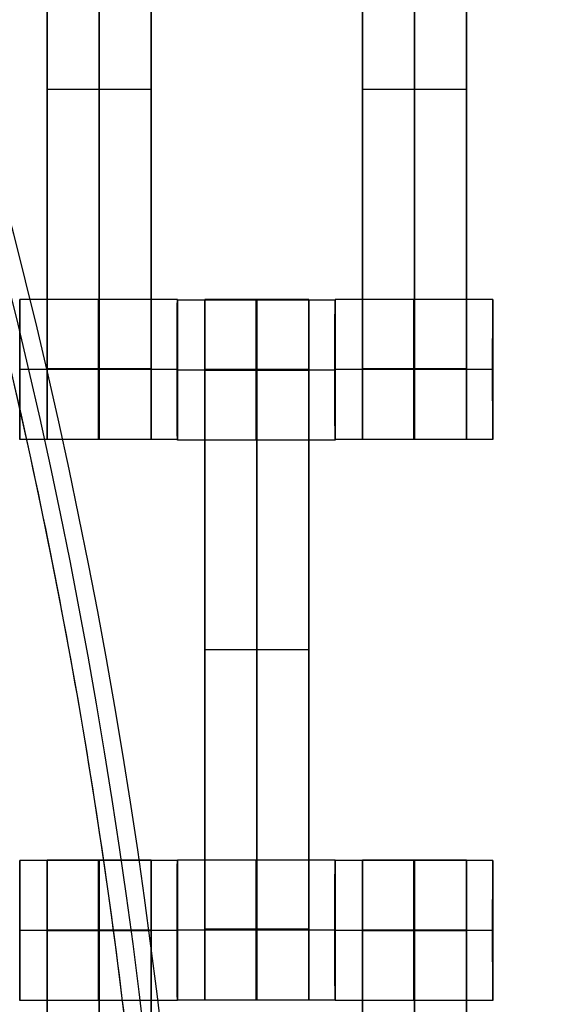
# Model space of a CAD drawing. Units: centimetres. Extents: x -1508 to -938, y -289 to 281.
# Drawn here: x -1140 to -1132, y 6 to 20 of the extents above; entities that cross this region are included whole.
import ezdxf

# ---------------------------------------------------------------- set-up
doc = ezdxf.new("R2010")
doc.units = ezdxf.units.CM
for name, color, linetype, true_color in [('Domyślny', 7, 'Continuous', 0x000000), ('Gumy', 7, 'Continuous', 0xbf0000), ('Mata', 7, 'Continuous', 0x000000), ('WYMIARY', 7, 'Continuous', 0x000000), ('WYMIARY STREFY', 6, 'Continuous', 0xff00ff)]:
    doc.layers.add(name, color=color, linetype=linetype, true_color=true_color)
doc.styles.add('Arial Normalny', font='arial.ttf')
doc.dimstyles.new('TRAMPOL', dxfattribs={"dimscale": 1.1, "dimtxt": 7, "dimasz": 10, "dimexe": 5, "dimexo": 5, "dimgap": 1.1, "dimtad": 1, "dimtoh": 1, "dimdec": 0, "dimzin": 1, "dimdsep": 46, "dimtxsty": 'Arial Normalny', "dimcen": 5, "dimazin": 1, "dimtfac": 1, "dimtdec": 4, "dimtix": 1, "dimtofl": 0, "dimtmove": 1, "dimatfit": 3, "dimfxl": 10, "dimtolj": 1, "dimtzin": 1, "dimarcsym": 0})

# ---------------------------------------------------------------- blocks, each defined once
blk = doc.blocks.new('*D2')
at = {"layer": 'Defpoints', "color": 0, "transparency": 16777216}
for p in [(-1150.844, 78.108), (-1294.652, -87.059)]:
    blk.add_point(p, dxfattribs=at)
at = {"layer": 'WYMIARY', "color": 0, "lineweight": -2, "transparency": 16777216}
for p, q in [((-1125.392, 107.34), (-1143.62, 86.404)), ((-1098.841, 107.34), (-1125.392, 107.34))]:
    blk.add_line(p, q, dxfattribs=at)
at = {"layer": 'WYMIARY', "color": 0, "transparency": 16777216}
for p, q in [((-1222.748, -9.976), (-1222.748, 1.024)), ((-1228.248, -4.476), (-1217.248, -4.476))]:
    blk.add_line(p, q, dxfattribs=at)
blk.add_solid([(-1145.003, 87.608), (-1142.238, 85.2), (-1150.844, 78.108)], dxfattribs=at)
at = {"layer": 'WYMIARY', "color": 0, "transparency": 16777216, "insert": (-1111.511, 112.693), "char_height": 7.7, "attachment_point": 5, "style": 'Arial Normalny'}
blk.add_mtext('\\A1;Ø200', dxfattribs=at)
blk = doc.blocks.new('*D4')
at = {"layer": 'Defpoints', "color": 0, "transparency": 16777216}
for p in [(-994.203, 165.795), (-1451.293, -174.746)]:
    blk.add_point(p, dxfattribs=at)
at = {"layer": 'WYMIARY STREFY', "color": 0, "lineweight": -2, "transparency": 16777216}
for p, q in [((-976.561, 178.939), (-985.382, 172.367)), ((-950.01, 178.939), (-976.561, 178.939))]:
    blk.add_line(p, q, dxfattribs=at)
at = {"layer": 'WYMIARY STREFY', "color": 0, "transparency": 16777216}
for p, q in [((-1222.748, -9.976), (-1222.748, 1.024)), ((-1228.248, -4.476), (-1217.248, -4.476))]:
    blk.add_line(p, q, dxfattribs=at)
blk.add_solid([(-986.477, 173.837), (-984.286, 170.897), (-994.203, 165.795)], dxfattribs=at)
at = {"layer": 'WYMIARY STREFY', "color": 0, "transparency": 16777216, "insert": (-962.68, 184.293), "char_height": 7.7, "attachment_point": 5, "style": 'Arial Normalny'}
blk.add_mtext('\\A1;Ø550', dxfattribs=at)

msp = doc.modelspace()

# ---------------------------------------------------------------- linework, layer by layer
at = {"layer": 'Domyślny'}
for points in [[(-1153.733, -90.192, -12), (-1239.45, -159.131, -12), (-1308.389, -73.413, -12), (-1377.328, 12.304, -12), (-1291.61, 81.243, -12), (-1205.893, 150.181, -12), (-1136.954, 64.464, -12), (-1068.016, -21.253, -12), (-1153.733, -90.192, -12)], [(-1153.733, -90.192, -47), (-1239.45, -159.131, -47), (-1308.389, -73.413, -47), (-1377.328, 12.304, -47), (-1291.61, 81.243, -47), (-1205.893, 150.181, -47), (-1136.954, 64.464, -47), (-1068.016, -21.253, -47), (-1153.733, -90.192, -47)], [(-1153.733, -90.192, -29.5), (-1239.45, -159.131, -29.5), (-1308.389, -73.413, -29.5), (-1377.328, 12.304, -29.5), (-1291.61, 81.243, -29.5), (-1205.893, 150.181, -29.5), (-1136.954, 64.464, -29.5), (-1068.016, -21.253, -29.5), (-1153.733, -90.192, -29.5)]]:
    msp.add_rational_spline(points, [1, 0.707106781187, 1, 0.707106781187, 1, 0.707106781187, 1, 0.707106781187, 1], degree=2, knots=[-722.024118, -722.024118, -722.024118, -541.518089, -541.518089, -361.012059, -361.012059, -180.50603, -180.50603, 0, 0, 0], dxfattribs=at)
at = {"layer": 'Gumy', "extrusion": (-5.85153e-16, 5.9995e-31, -1)}
msp.add_arc((1222.748, -4.476, 7.5), 85, 150.00001, 180, dxfattribs=at)
at = {"layer": 'Gumy', "extrusion": (0, 0, -1)}
msp.add_arc((1222.748, -4.476, 7.25), 85.25, 150.16803, 180, dxfattribs=at)
at = {"layer": 'Gumy', "extrusion": (9.14149e-16, -1.20973e-30, -1)}
msp.add_arc((1222.748, -4.476, 7), 85.5, 150.33507, 180, dxfattribs=at)
at = {"layer": 'Gumy'}
for points in [[(-1149.136, 38.024, -12), (-1137.748, 18.3, -12), (-1137.748, -4.476, -12)], [(-1149.136, 38.024, -9.5), (-1137.748, 18.3, -9.5), (-1137.748, -4.476, -9.5)]]:
    msp.add_rational_spline(points, [0.868347512978, 0.900099594115, 1], degree=2, dxfattribs=at)
at = {"layer": 'Mata'}
for p, q in [((-1139.442, 23.808, -14.564), (-1139.442, 13.808, -14.564)), ((-1137.957, 23.808, -14.564), (-1137.957, 13.808, -14.564)), ((-1134.942, 23.808, -14.564), (-1134.942, 13.808, -14.564)), ((-1133.457, 23.808, -14.564), (-1133.457, 13.808, -14.564)), ((-1139.442, 18.808, -15.564), (-1139.442, 18.808, -13.564)), ((-1137.957, 18.808, -15.564), (-1137.957, 18.808, -13.564)), ((-1134.942, 18.808, -15.564), (-1134.942, 18.808, -13.564)), ((-1133.457, 18.808, -15.564), (-1133.457, 18.808, -13.564)), ((-1139.834, 15.807, -14.561), (-1139.834, 13.808, -14.561)), ((-1137.585, 15.807, -14.563), (-1137.585, 13.808, -14.563)), ((-1137.584, 15.801, -14.561), (-1137.584, 13.802, -14.561)), ((-1137.192, 15.808, -14.564), (-1137.192, 5.808, -14.564)), ((-1135.707, 15.808, -14.564), (-1135.707, 5.808, -14.564)), ((-1135.335, 15.801, -14.563), (-1135.335, 13.802, -14.563)), ((-1135.334, 15.807, -14.561), (-1135.334, 13.808, -14.561)), ((-1133.085, 15.807, -14.563), (-1133.085, 13.808, -14.563)), ((-1139.835, 14.808, -15.561), (-1139.833, 14.808, -13.561)), ((-1137.586, 14.808, -15.563), (-1137.585, 14.808, -13.563)), ((-1137.585, 14.802, -15.561), (-1137.583, 14.802, -13.561)), ((-1135.336, 14.802, -15.563), (-1135.335, 14.802, -13.563)), ((-1135.335, 14.808, -15.561), (-1135.333, 14.808, -13.561)), ((-1133.086, 14.808, -15.563), (-1133.085, 14.808, -13.563)), ((-1137.192, 10.808, -15.564), (-1137.192, 10.808, -13.564)), ((-1135.707, 10.808, -15.564), (-1135.707, 10.808, -13.564)), ((-1139.834, 7.801, -14.561), (-1139.834, 5.802, -14.561)), ((-1139.442, 7.808, -14.564), (-1139.442, -2.192, -14.564)), ((-1137.957, 7.808, -14.564), (-1137.957, -2.192, -14.564)), ((-1137.585, 7.801, -14.563), (-1137.585, 5.802, -14.563)), ((-1137.584, 7.807, -14.561), (-1137.584, 5.808, -14.561)), ((-1135.335, 7.807, -14.563), (-1135.335, 5.808, -14.563)), ((-1135.334, 7.801, -14.561), (-1135.334, 5.802, -14.561)), ((-1134.942, 7.808, -14.564), (-1134.942, -2.192, -14.564)), ((-1133.457, 7.808, -14.564), (-1133.457, -2.192, -14.564)), ((-1133.085, 7.801, -14.563), (-1133.085, 5.802, -14.563)), ((-1139.835, 6.802, -15.561), (-1139.833, 6.802, -13.561)), ((-1137.586, 6.802, -15.563), (-1137.585, 6.802, -13.563)), ((-1137.585, 6.808, -15.561), (-1137.583, 6.808, -13.561)), ((-1135.336, 6.808, -15.563), (-1135.335, 6.808, -13.563)), ((-1135.335, 6.802, -15.561), (-1135.333, 6.802, -13.561)), ((-1133.086, 6.802, -15.563), (-1133.085, 6.802, -13.563))]:
    msp.add_line(p, q, dxfattribs=at)
for points in [[(-1139.442, 22.797, -15.564), (-1139.442, 18.808, -15.564), (-1139.442, 14.819, -15.564)], [(-1139.442, 14.819, -13.564), (-1139.442, 18.808, -13.564), (-1139.442, 22.797, -13.564)], [(-1138.7, 22.797, -15.564), (-1138.7, 18.808, -15.564), (-1138.7, 14.819, -15.564)], [(-1138.7, 14.819, -13.564), (-1138.7, 18.808, -13.564), (-1138.7, 22.797, -13.564)], [(-1137.957, 22.797, -15.564), (-1137.957, 18.808, -15.564), (-1137.957, 14.819, -15.564)], [(-1137.957, 14.819, -13.564), (-1137.957, 18.808, -13.564), (-1137.957, 22.797, -13.564)], [(-1134.942, 22.797, -15.564), (-1134.942, 18.808, -15.564), (-1134.942, 14.819, -15.564)], [(-1134.942, 14.819, -13.564), (-1134.942, 18.808, -13.564), (-1134.942, 22.797, -13.564)], [(-1134.2, 22.797, -15.564), (-1134.2, 18.808, -15.564), (-1134.2, 14.819, -15.564)], [(-1134.2, 14.819, -13.564), (-1134.2, 18.808, -13.564), (-1134.2, 22.797, -13.564)], [(-1133.457, 22.797, -15.564), (-1133.457, 18.808, -15.564), (-1133.457, 14.819, -15.564)], [(-1133.457, 14.819, -13.564), (-1133.457, 18.808, -13.564), (-1133.457, 22.797, -13.564)], [(-1137.957, 18.808, -15.564), (-1138.7, 18.808, -15.564), (-1139.442, 18.808, -15.564)], [(-1137.957, 18.808, -13.564), (-1138.7, 18.808, -13.564), (-1139.442, 18.808, -13.564)], [(-1133.457, 18.808, -15.564), (-1134.2, 18.808, -15.564), (-1134.942, 18.808, -15.564)], [(-1133.457, 18.808, -13.564), (-1134.2, 18.808, -13.564), (-1134.942, 18.808, -13.564)], [(-1137.585, 15.807, -14.563), (-1138.71, 15.807, -14.562), (-1139.834, 15.807, -14.561)], [(-1135.335, 15.801, -14.563), (-1136.46, 15.801, -14.562), (-1137.584, 15.801, -14.561)], [(-1135.707, 15.808, -14.564), (-1136.45, 15.808, -14.564), (-1137.192, 15.808, -14.564)], [(-1133.085, 15.807, -14.563), (-1134.21, 15.807, -14.562), (-1135.334, 15.807, -14.561)], [(-1137.586, 14.808, -15.563), (-1138.71, 14.808, -15.562), (-1139.835, 14.808, -15.561)], [(-1137.585, 14.808, -13.563), (-1138.709, 14.808, -13.562), (-1139.833, 14.808, -13.561)], [(-1137.957, 14.819, -15.564), (-1138.7, 14.819, -15.564), (-1139.442, 14.819, -15.564)], [(-1137.957, 14.819, -13.564), (-1138.7, 14.819, -13.564), (-1139.442, 14.819, -13.564)], [(-1137.957, 14.808, -15.564), (-1138.7, 14.808, -15.564), (-1139.442, 14.808, -15.564)], [(-1137.957, 14.808, -13.564), (-1138.7, 14.808, -13.564), (-1139.442, 14.808, -13.564)], [(-1135.336, 14.802, -15.563), (-1136.46, 14.802, -15.562), (-1137.585, 14.802, -15.561)], [(-1135.335, 14.802, -13.563), (-1136.459, 14.802, -13.562), (-1137.583, 14.802, -13.561)], [(-1135.707, 14.808, -15.564), (-1136.45, 14.808, -15.564), (-1137.192, 14.808, -15.564)], [(-1135.707, 14.808, -13.564), (-1136.45, 14.808, -13.564), (-1137.192, 14.808, -13.564)], [(-1135.707, 14.803, -15.564), (-1136.45, 14.803, -15.564), (-1137.192, 14.803, -15.564)], [(-1135.707, 14.797, -15.564), (-1136.45, 14.797, -15.564), (-1137.192, 14.797, -15.564)], [(-1137.192, 14.797, -15.564), (-1137.192, 10.808, -15.564), (-1137.192, 6.819, -15.564)], [(-1135.707, 14.797, -13.564), (-1136.45, 14.797, -13.564), (-1137.192, 14.797, -13.564)], [(-1137.192, 6.819, -13.564), (-1137.192, 10.808, -13.564), (-1137.192, 14.797, -13.564)], [(-1136.45, 14.797, -15.564), (-1136.45, 10.808, -15.564), (-1136.45, 6.819, -15.564)], [(-1136.45, 6.819, -13.564), (-1136.45, 10.808, -13.564), (-1136.45, 14.797, -13.564)], [(-1135.707, 14.797, -15.564), (-1135.707, 10.808, -15.564), (-1135.707, 6.819, -15.564)], [(-1135.707, 6.819, -13.564), (-1135.707, 10.808, -13.564), (-1135.707, 14.797, -13.564)], [(-1133.086, 14.808, -15.563), (-1134.21, 14.808, -15.562), (-1135.335, 14.808, -15.561)], [(-1133.085, 14.808, -13.563), (-1134.209, 14.808, -13.562), (-1135.333, 14.808, -13.561)], [(-1133.457, 14.819, -15.564), (-1134.2, 14.819, -15.564), (-1134.942, 14.819, -15.564)], [(-1133.457, 14.819, -13.564), (-1134.2, 14.819, -13.564), (-1134.942, 14.819, -13.564)], [(-1133.457, 14.808, -15.564), (-1134.2, 14.808, -15.564), (-1134.942, 14.808, -15.564)], [(-1133.457, 14.808, -13.564), (-1134.2, 14.808, -13.564), (-1134.942, 14.808, -13.564)], [(-1137.585, 13.808, -14.563), (-1138.71, 13.808, -14.562), (-1139.834, 13.808, -14.561)], [(-1137.957, 13.808, -14.564), (-1138.7, 13.808, -14.564), (-1139.442, 13.808, -14.564)], [(-1135.335, 13.802, -14.563), (-1136.46, 13.802, -14.562), (-1137.584, 13.802, -14.561)], [(-1133.085, 13.808, -14.563), (-1134.21, 13.808, -14.562), (-1135.334, 13.808, -14.561)], [(-1133.457, 13.808, -14.564), (-1134.2, 13.808, -14.564), (-1134.942, 13.808, -14.564)], [(-1135.707, 10.808, -15.564), (-1136.45, 10.808, -15.564), (-1137.192, 10.808, -15.564)], [(-1135.707, 10.808, -13.564), (-1136.45, 10.808, -13.564), (-1137.192, 10.808, -13.564)], [(-1137.585, 7.801, -14.563), (-1138.71, 7.801, -14.562), (-1139.834, 7.801, -14.561)], [(-1137.957, 7.808, -14.564), (-1138.7, 7.808, -14.564), (-1139.442, 7.808, -14.564)], [(-1135.335, 7.807, -14.563), (-1136.46, 7.807, -14.562), (-1137.584, 7.807, -14.561)], [(-1133.085, 7.801, -14.563), (-1134.21, 7.801, -14.562), (-1135.334, 7.801, -14.561)], [(-1133.457, 7.808, -14.564), (-1134.2, 7.808, -14.564), (-1134.942, 7.808, -14.564)], [(-1137.586, 6.802, -15.563), (-1138.71, 6.802, -15.562), (-1139.835, 6.802, -15.561)], [(-1137.585, 6.802, -13.563), (-1138.709, 6.802, -13.562), (-1139.833, 6.802, -13.561)], [(-1137.957, 6.808, -15.564), (-1138.7, 6.808, -15.564), (-1139.442, 6.808, -15.564)], [(-1137.957, 6.808, -13.564), (-1138.7, 6.808, -13.564), (-1139.442, 6.808, -13.564)], [(-1137.957, 6.803, -15.564), (-1138.7, 6.803, -15.564), (-1139.442, 6.803, -15.564)], [(-1137.957, 6.797, -15.564), (-1138.7, 6.797, -15.564), (-1139.442, 6.797, -15.564)], [(-1139.442, 6.797, -15.564), (-1139.442, 2.808, -15.564), (-1139.442, -1.181, -15.564)], [(-1137.957, 6.797, -13.564), (-1138.7, 6.797, -13.564), (-1139.442, 6.797, -13.564)], [(-1139.442, -1.181, -13.564), (-1139.442, 2.808, -13.564), (-1139.442, 6.797, -13.564)], [(-1138.7, 6.797, -15.564), (-1138.7, 2.808, -15.564), (-1138.7, -1.181, -15.564)], [(-1138.7, -1.181, -13.564), (-1138.7, 2.808, -13.564), (-1138.7, 6.797, -13.564)], [(-1137.957, 6.797, -15.564), (-1137.957, 2.808, -15.564), (-1137.957, -1.181, -15.564)], [(-1137.957, -1.181, -13.564), (-1137.957, 2.808, -13.564), (-1137.957, 6.797, -13.564)], [(-1135.336, 6.808, -15.563), (-1136.46, 6.808, -15.562), (-1137.585, 6.808, -15.561)], [(-1135.335, 6.808, -13.563), (-1136.459, 6.808, -13.562), (-1137.583, 6.808, -13.561)], [(-1135.707, 6.819, -15.564), (-1136.45, 6.819, -15.564), (-1137.192, 6.819, -15.564)], [(-1135.707, 6.819, -13.564), (-1136.45, 6.819, -13.564), (-1137.192, 6.819, -13.564)], [(-1135.707, 6.808, -15.564), (-1136.45, 6.808, -15.564), (-1137.192, 6.808, -15.564)], [(-1135.707, 6.808, -13.564), (-1136.45, 6.808, -13.564), (-1137.192, 6.808, -13.564)], [(-1133.086, 6.802, -15.563), (-1134.21, 6.802, -15.562), (-1135.335, 6.802, -15.561)], [(-1133.085, 6.802, -13.563), (-1134.209, 6.802, -13.562), (-1135.333, 6.802, -13.561)], [(-1133.457, 6.808, -15.564), (-1134.2, 6.808, -15.564), (-1134.942, 6.808, -15.564)], [(-1133.457, 6.808, -13.564), (-1134.2, 6.808, -13.564), (-1134.942, 6.808, -13.564)], [(-1133.457, 6.803, -15.564), (-1134.2, 6.803, -15.564), (-1134.942, 6.803, -15.564)], [(-1133.457, 6.797, -15.564), (-1134.2, 6.797, -15.564), (-1134.942, 6.797, -15.564)], [(-1134.942, 6.797, -15.564), (-1134.942, 2.808, -15.564), (-1134.942, -1.181, -15.564)], [(-1133.457, 6.797, -13.564), (-1134.2, 6.797, -13.564), (-1134.942, 6.797, -13.564)], [(-1134.942, -1.181, -13.564), (-1134.942, 2.808, -13.564), (-1134.942, 6.797, -13.564)], [(-1134.2, 6.797, -15.564), (-1134.2, 2.808, -15.564), (-1134.2, -1.181, -15.564)], [(-1134.2, -1.181, -13.564), (-1134.2, 2.808, -13.564), (-1134.2, 6.797, -13.564)], [(-1133.457, 6.797, -15.564), (-1133.457, 2.808, -15.564), (-1133.457, -1.181, -15.564)], [(-1133.457, -1.181, -13.564), (-1133.457, 2.808, -13.564), (-1133.457, 6.797, -13.564)], [(-1137.585, 5.802, -14.563), (-1138.71, 5.802, -14.562), (-1139.834, 5.802, -14.561)], [(-1135.335, 5.808, -14.563), (-1136.46, 5.808, -14.562), (-1137.584, 5.808, -14.561)], [(-1135.707, 5.808, -14.564), (-1136.45, 5.808, -14.564), (-1137.192, 5.808, -14.564)], [(-1133.085, 5.802, -14.563), (-1134.21, 5.802, -14.562), (-1135.334, 5.802, -14.561)]]:
    msp.add_open_spline(points, degree=2, dxfattribs=at)
for points, weights, knots in [([(-1139.835, 14.808, -15.561), (-1139.835, 13.808, -15.561), (-1139.834, 13.808, -14.561), (-1139.833, 13.808, -13.561), (-1139.833, 14.808, -13.561), (-1139.833, 15.807, -13.561), (-1139.834, 15.807, -14.561), (-1139.835, 15.807, -15.561), (-1139.835, 14.808, -15.561)], [1, 0.707106781187, 1, 0.707106781187, 1, 0.707106781187, 1, 0.707106781187, 1], [-62.831863, -62.831863, -62.831863, -47.123897, -47.123897, -31.415931, -31.415931, -15.707966, -15.707966, 0, 0, 0]), ([(-1138.71, 14.808, -15.562), (-1138.71, 13.808, -15.562), (-1138.71, 13.808, -14.562), (-1138.709, 13.808, -13.562), (-1138.709, 14.808, -13.562), (-1138.709, 15.807, -13.562), (-1138.71, 15.807, -14.562), (-1138.71, 15.807, -15.562), (-1138.71, 14.808, -15.562)], [1, 0.707106781187, 1, 0.707106781187, 1, 0.707106781187, 1, 0.707106781187, 1], [-62.831863, -62.831863, -62.831863, -47.123897, -47.123897, -31.415931, -31.415931, -15.707966, -15.707966, 0, 0, 0]), ([(-1137.586, 14.808, -15.563), (-1137.586, 13.808, -15.563), (-1137.585, 13.808, -14.563), (-1137.585, 13.808, -13.563), (-1137.585, 14.808, -13.563), (-1137.585, 15.807, -13.563), (-1137.585, 15.807, -14.563), (-1137.586, 15.807, -15.563), (-1137.586, 14.808, -15.563)], [1, 0.707106781187, 1, 0.707106781187, 1, 0.707106781187, 1, 0.707106781187, 1], [-62.831863, -62.831863, -62.831863, -47.123897, -47.123897, -31.415931, -31.415931, -15.707966, -15.707966, 0, 0, 0]), ([(-1137.585, 14.802, -15.561), (-1137.585, 13.802, -15.561), (-1137.584, 13.802, -14.561), (-1137.583, 13.802, -13.561), (-1137.583, 14.802, -13.561), (-1137.583, 15.801, -13.561), (-1137.584, 15.801, -14.561), (-1137.585, 15.801, -15.561), (-1137.585, 14.802, -15.561)], [1, 0.707106781187, 1, 0.707106781187, 1, 0.707106781187, 1, 0.707106781187, 1], [-62.831863, -62.831863, -62.831863, -47.123897, -47.123897, -31.415931, -31.415931, -15.707966, -15.707966, 0, 0, 0]), ([(-1137.192, 14.797, -13.564), (-1137.192, 14.803, -13.564), (-1137.192, 14.808, -13.564), (-1137.192, 15.808, -13.564), (-1137.192, 15.808, -14.564), (-1137.192, 15.808, -15.564), (-1137.192, 14.808, -15.564)], [0.99545943481, 0.997711841715, 1, 0.707106781187, 1, 0.707106781187, 1], [-31.53865, -31.53865, -31.53865, -31.415935, -31.415935, -15.707968, -15.707968, 0, 0, 0]), ([(-1136.46, 14.802, -15.562), (-1136.46, 13.802, -15.562), (-1136.46, 13.802, -14.562), (-1136.459, 13.802, -13.562), (-1136.459, 14.802, -13.562), (-1136.459, 15.801, -13.562), (-1136.46, 15.801, -14.562), (-1136.46, 15.801, -15.562), (-1136.46, 14.802, -15.562)], [1, 0.707106781187, 1, 0.707106781187, 1, 0.707106781187, 1, 0.707106781187, 1], [-62.831863, -62.831863, -62.831863, -47.123897, -47.123897, -31.415931, -31.415931, -15.707966, -15.707966, 0, 0, 0]), ([(-1136.45, 14.797, -13.564), (-1136.45, 14.803, -13.564), (-1136.45, 14.808, -13.564), (-1136.45, 15.808, -13.564), (-1136.45, 15.808, -14.564), (-1136.45, 15.808, -15.564), (-1136.45, 14.808, -15.564)], [0.99545943481, 0.997711841715, 1, 0.707106781187, 1, 0.707106781187, 1], [-31.53865, -31.53865, -31.53865, -31.415935, -31.415935, -15.707968, -15.707968, 0, 0, 0]), ([(-1135.707, 14.797, -13.564), (-1135.707, 14.803, -13.564), (-1135.707, 14.808, -13.564), (-1135.707, 15.808, -13.564), (-1135.707, 15.808, -14.564), (-1135.707, 15.808, -15.564), (-1135.707, 14.808, -15.564)], [0.99545943481, 0.997711841715, 1, 0.707106781187, 1, 0.707106781187, 1], [-31.53865, -31.53865, -31.53865, -31.415935, -31.415935, -15.707968, -15.707968, 0, 0, 0]), ([(-1135.336, 14.802, -15.563), (-1135.336, 13.802, -15.563), (-1135.335, 13.802, -14.563), (-1135.335, 13.802, -13.563), (-1135.335, 14.802, -13.563), (-1135.335, 15.801, -13.563), (-1135.335, 15.801, -14.563), (-1135.336, 15.801, -15.563), (-1135.336, 14.802, -15.563)], [1, 0.707106781187, 1, 0.707106781187, 1, 0.707106781187, 1, 0.707106781187, 1], [-62.831863, -62.831863, -62.831863, -47.123897, -47.123897, -31.415931, -31.415931, -15.707966, -15.707966, 0, 0, 0]), ([(-1135.335, 14.808, -15.561), (-1135.335, 13.808, -15.561), (-1135.334, 13.808, -14.561), (-1135.333, 13.808, -13.561), (-1135.333, 14.808, -13.561), (-1135.333, 15.807, -13.561), (-1135.334, 15.807, -14.561), (-1135.335, 15.807, -15.561), (-1135.335, 14.808, -15.561)], [1, 0.707106781187, 1, 0.707106781187, 1, 0.707106781187, 1, 0.707106781187, 1], [-62.831863, -62.831863, -62.831863, -47.123897, -47.123897, -31.415931, -31.415931, -15.707966, -15.707966, 0, 0, 0]), ([(-1134.21, 14.808, -15.562), (-1134.21, 13.808, -15.562), (-1134.21, 13.808, -14.562), (-1134.209, 13.808, -13.562), (-1134.209, 14.808, -13.562), (-1134.209, 15.807, -13.562), (-1134.21, 15.807, -14.562), (-1134.21, 15.807, -15.562), (-1134.21, 14.808, -15.562)], [1, 0.707106781187, 1, 0.707106781187, 1, 0.707106781187, 1, 0.707106781187, 1], [-62.831863, -62.831863, -62.831863, -47.123897, -47.123897, -31.415931, -31.415931, -15.707966, -15.707966, 0, 0, 0]), ([(-1133.086, 14.808, -15.563), (-1133.086, 13.808, -15.563), (-1133.085, 13.808, -14.563), (-1133.085, 13.808, -13.563), (-1133.085, 14.808, -13.563), (-1133.085, 15.807, -13.563), (-1133.085, 15.807, -14.563), (-1133.086, 15.807, -15.563), (-1133.086, 14.808, -15.563)], [1, 0.707106781187, 1, 0.707106781187, 1, 0.707106781187, 1, 0.707106781187, 1], [-62.831863, -62.831863, -62.831863, -47.123897, -47.123897, -31.415931, -31.415931, -15.707966, -15.707966, 0, 0, 0]), ([(-1139.442, 14.819, -15.564), (-1139.442, 14.813, -15.564), (-1139.442, 14.808, -15.564), (-1139.442, 13.808, -15.564), (-1139.442, 13.808, -14.564), (-1139.442, 13.808, -13.564), (-1139.442, 14.808, -13.564), (-1139.442, 14.813, -13.564), (-1139.442, 14.819, -13.564)], [0.99545943481, 0.997711841715, 1, 0.707106781187, 1, 0.707106781187, 1, 0.997711841715, 0.99545943481], [-143.013703, -143.013703, -143.013703, -142.890984, -142.890984, -127.183017, -127.183017, -111.475049, -111.475049, -111.352334, -111.352334, -111.352334]), ([(-1138.7, 14.819, -15.564), (-1138.7, 14.813, -15.564), (-1138.7, 14.808, -15.564), (-1138.7, 13.808, -15.564), (-1138.7, 13.808, -14.564), (-1138.7, 13.808, -13.564), (-1138.7, 14.808, -13.564), (-1138.7, 14.813, -13.564), (-1138.7, 14.819, -13.564)], [0.99545943481, 0.997711841715, 1, 0.707106781187, 1, 0.707106781187, 1, 0.997711841715, 0.99545943481], [-143.013703, -143.013703, -143.013703, -142.890984, -142.890984, -127.183017, -127.183017, -111.475049, -111.475049, -111.352334, -111.352334, -111.352334]), ([(-1137.957, 14.819, -15.564), (-1137.957, 14.813, -15.564), (-1137.957, 14.808, -15.564), (-1137.957, 13.808, -15.564), (-1137.957, 13.808, -14.564), (-1137.957, 13.808, -13.564), (-1137.957, 14.808, -13.564), (-1137.957, 14.813, -13.564), (-1137.957, 14.819, -13.564)], [0.99545943481, 0.997711841715, 1, 0.707106781187, 1, 0.707106781187, 1, 0.997711841715, 0.99545943481], [-143.013703, -143.013703, -143.013703, -142.890984, -142.890984, -127.183017, -127.183017, -111.475049, -111.475049, -111.352334, -111.352334, -111.352334]), ([(-1134.942, 14.819, -15.564), (-1134.942, 14.813, -15.564), (-1134.942, 14.808, -15.564), (-1134.942, 13.808, -15.564), (-1134.942, 13.808, -14.564), (-1134.942, 13.808, -13.564), (-1134.942, 14.808, -13.564), (-1134.942, 14.813, -13.564), (-1134.942, 14.819, -13.564)], [0.99545943481, 0.997711841715, 1, 0.707106781187, 1, 0.707106781187, 1, 0.997711841715, 0.99545943481], [-143.013703, -143.013703, -143.013703, -142.890984, -142.890984, -127.183017, -127.183017, -111.475049, -111.475049, -111.352334, -111.352334, -111.352334]), ([(-1134.2, 14.819, -15.564), (-1134.2, 14.813, -15.564), (-1134.2, 14.808, -15.564), (-1134.2, 13.808, -15.564), (-1134.2, 13.808, -14.564), (-1134.2, 13.808, -13.564), (-1134.2, 14.808, -13.564), (-1134.2, 14.813, -13.564), (-1134.2, 14.819, -13.564)], [0.99545943481, 0.997711841715, 1, 0.707106781187, 1, 0.707106781187, 1, 0.997711841715, 0.99545943481], [-143.013703, -143.013703, -143.013703, -142.890984, -142.890984, -127.183017, -127.183017, -111.475049, -111.475049, -111.352334, -111.352334, -111.352334]), ([(-1133.457, 14.819, -15.564), (-1133.457, 14.813, -15.564), (-1133.457, 14.808, -15.564), (-1133.457, 13.808, -15.564), (-1133.457, 13.808, -14.564), (-1133.457, 13.808, -13.564), (-1133.457, 14.808, -13.564), (-1133.457, 14.813, -13.564), (-1133.457, 14.819, -13.564)], [0.99545943481, 0.997711841715, 1, 0.707106781187, 1, 0.707106781187, 1, 0.997711841715, 0.99545943481], [-143.013703, -143.013703, -143.013703, -142.890984, -142.890984, -127.183017, -127.183017, -111.475049, -111.475049, -111.352334, -111.352334, -111.352334]), ([(-1139.835, 6.802, -15.561), (-1139.835, 5.802, -15.561), (-1139.834, 5.802, -14.561), (-1139.833, 5.802, -13.561), (-1139.833, 6.802, -13.561), (-1139.833, 7.801, -13.561), (-1139.834, 7.801, -14.561), (-1139.835, 7.801, -15.561), (-1139.835, 6.802, -15.561)], [1, 0.707106781187, 1, 0.707106781187, 1, 0.707106781187, 1, 0.707106781187, 1], [-62.831863, -62.831863, -62.831863, -47.123897, -47.123897, -31.415931, -31.415931, -15.707966, -15.707966, 0, 0, 0]), ([(-1139.442, 6.797, -13.564), (-1139.442, 6.803, -13.564), (-1139.442, 6.808, -13.564), (-1139.442, 7.808, -13.564), (-1139.442, 7.808, -14.564), (-1139.442, 7.808, -15.564), (-1139.442, 6.808, -15.564)], [0.99545943481, 0.997711841715, 1, 0.707106781187, 1, 0.707106781187, 1], [-31.53865, -31.53865, -31.53865, -31.415935, -31.415935, -15.707968, -15.707968, 0, 0, 0]), ([(-1138.71, 6.802, -15.562), (-1138.71, 5.802, -15.562), (-1138.71, 5.802, -14.562), (-1138.709, 5.802, -13.562), (-1138.709, 6.802, -13.562), (-1138.709, 7.801, -13.562), (-1138.71, 7.801, -14.562), (-1138.71, 7.801, -15.562), (-1138.71, 6.802, -15.562)], [1, 0.707106781187, 1, 0.707106781187, 1, 0.707106781187, 1, 0.707106781187, 1], [-62.831863, -62.831863, -62.831863, -47.123897, -47.123897, -31.415931, -31.415931, -15.707966, -15.707966, 0, 0, 0]), ([(-1138.7, 6.797, -13.564), (-1138.7, 6.803, -13.564), (-1138.7, 6.808, -13.564), (-1138.7, 7.808, -13.564), (-1138.7, 7.808, -14.564), (-1138.7, 7.808, -15.564), (-1138.7, 6.808, -15.564)], [0.99545943481, 0.997711841715, 1, 0.707106781187, 1, 0.707106781187, 1], [-31.53865, -31.53865, -31.53865, -31.415935, -31.415935, -15.707968, -15.707968, 0, 0, 0]), ([(-1137.957, 6.797, -13.564), (-1137.957, 6.803, -13.564), (-1137.957, 6.808, -13.564), (-1137.957, 7.808, -13.564), (-1137.957, 7.808, -14.564), (-1137.957, 7.808, -15.564), (-1137.957, 6.808, -15.564)], [0.99545943481, 0.997711841715, 1, 0.707106781187, 1, 0.707106781187, 1], [-31.53865, -31.53865, -31.53865, -31.415935, -31.415935, -15.707968, -15.707968, 0, 0, 0]), ([(-1137.586, 6.802, -15.563), (-1137.586, 5.802, -15.563), (-1137.585, 5.802, -14.563), (-1137.585, 5.802, -13.563), (-1137.585, 6.802, -13.563), (-1137.585, 7.801, -13.563), (-1137.585, 7.801, -14.563), (-1137.586, 7.801, -15.563), (-1137.586, 6.802, -15.563)], [1, 0.707106781187, 1, 0.707106781187, 1, 0.707106781187, 1, 0.707106781187, 1], [-62.831863, -62.831863, -62.831863, -47.123897, -47.123897, -31.415931, -31.415931, -15.707966, -15.707966, 0, 0, 0]), ([(-1137.585, 6.808, -15.561), (-1137.585, 5.808, -15.561), (-1137.584, 5.808, -14.561), (-1137.583, 5.808, -13.561), (-1137.583, 6.808, -13.561), (-1137.583, 7.807, -13.561), (-1137.584, 7.807, -14.561), (-1137.585, 7.807, -15.561), (-1137.585, 6.808, -15.561)], [1, 0.707106781187, 1, 0.707106781187, 1, 0.707106781187, 1, 0.707106781187, 1], [-62.831863, -62.831863, -62.831863, -47.123897, -47.123897, -31.415931, -31.415931, -15.707966, -15.707966, 0, 0, 0]), ([(-1136.46, 6.808, -15.562), (-1136.46, 5.808, -15.562), (-1136.46, 5.808, -14.562), (-1136.459, 5.808, -13.562), (-1136.459, 6.808, -13.562), (-1136.459, 7.807, -13.562), (-1136.46, 7.807, -14.562), (-1136.46, 7.807, -15.562), (-1136.46, 6.808, -15.562)], [1, 0.707106781187, 1, 0.707106781187, 1, 0.707106781187, 1, 0.707106781187, 1], [-62.831863, -62.831863, -62.831863, -47.123897, -47.123897, -31.415931, -31.415931, -15.707966, -15.707966, 0, 0, 0]), ([(-1135.336, 6.808, -15.563), (-1135.336, 5.808, -15.563), (-1135.335, 5.808, -14.563), (-1135.335, 5.808, -13.563), (-1135.335, 6.808, -13.563), (-1135.335, 7.807, -13.563), (-1135.335, 7.807, -14.563), (-1135.336, 7.807, -15.563), (-1135.336, 6.808, -15.563)], [1, 0.707106781187, 1, 0.707106781187, 1, 0.707106781187, 1, 0.707106781187, 1], [-62.831863, -62.831863, -62.831863, -47.123897, -47.123897, -31.415931, -31.415931, -15.707966, -15.707966, 0, 0, 0]), ([(-1135.335, 6.802, -15.561), (-1135.335, 5.802, -15.561), (-1135.334, 5.802, -14.561), (-1135.333, 5.802, -13.561), (-1135.333, 6.802, -13.561), (-1135.333, 7.801, -13.561), (-1135.334, 7.801, -14.561), (-1135.335, 7.801, -15.561), (-1135.335, 6.802, -15.561)], [1, 0.707106781187, 1, 0.707106781187, 1, 0.707106781187, 1, 0.707106781187, 1], [-62.831863, -62.831863, -62.831863, -47.123897, -47.123897, -31.415931, -31.415931, -15.707966, -15.707966, 0, 0, 0]), ([(-1134.942, 6.797, -13.564), (-1134.942, 6.803, -13.564), (-1134.942, 6.808, -13.564), (-1134.942, 7.808, -13.564), (-1134.942, 7.808, -14.564), (-1134.942, 7.808, -15.564), (-1134.942, 6.808, -15.564)], [0.99545943481, 0.997711841715, 1, 0.707106781187, 1, 0.707106781187, 1], [-31.53865, -31.53865, -31.53865, -31.415935, -31.415935, -15.707968, -15.707968, 0, 0, 0]), ([(-1134.21, 6.802, -15.562), (-1134.21, 5.802, -15.562), (-1134.21, 5.802, -14.562), (-1134.209, 5.802, -13.562), (-1134.209, 6.802, -13.562), (-1134.209, 7.801, -13.562), (-1134.21, 7.801, -14.562), (-1134.21, 7.801, -15.562), (-1134.21, 6.802, -15.562)], [1, 0.707106781187, 1, 0.707106781187, 1, 0.707106781187, 1, 0.707106781187, 1], [-62.831863, -62.831863, -62.831863, -47.123897, -47.123897, -31.415931, -31.415931, -15.707966, -15.707966, 0, 0, 0]), ([(-1134.2, 6.797, -13.564), (-1134.2, 6.803, -13.564), (-1134.2, 6.808, -13.564), (-1134.2, 7.808, -13.564), (-1134.2, 7.808, -14.564), (-1134.2, 7.808, -15.564), (-1134.2, 6.808, -15.564)], [0.99545943481, 0.997711841715, 1, 0.707106781187, 1, 0.707106781187, 1], [-31.53865, -31.53865, -31.53865, -31.415935, -31.415935, -15.707968, -15.707968, 0, 0, 0]), ([(-1133.457, 6.797, -13.564), (-1133.457, 6.803, -13.564), (-1133.457, 6.808, -13.564), (-1133.457, 7.808, -13.564), (-1133.457, 7.808, -14.564), (-1133.457, 7.808, -15.564), (-1133.457, 6.808, -15.564)], [0.99545943481, 0.997711841715, 1, 0.707106781187, 1, 0.707106781187, 1], [-31.53865, -31.53865, -31.53865, -31.415935, -31.415935, -15.707968, -15.707968, 0, 0, 0]), ([(-1133.086, 6.802, -15.563), (-1133.086, 5.802, -15.563), (-1133.085, 5.802, -14.563), (-1133.085, 5.802, -13.563), (-1133.085, 6.802, -13.563), (-1133.085, 7.801, -13.563), (-1133.085, 7.801, -14.563), (-1133.086, 7.801, -15.563), (-1133.086, 6.802, -15.563)], [1, 0.707106781187, 1, 0.707106781187, 1, 0.707106781187, 1, 0.707106781187, 1], [-62.831863, -62.831863, -62.831863, -47.123897, -47.123897, -31.415931, -31.415931, -15.707966, -15.707966, 0, 0, 0]), ([(-1137.192, 6.819, -15.564), (-1137.192, 6.813, -15.564), (-1137.192, 6.808, -15.564), (-1137.192, 5.808, -15.564), (-1137.192, 5.808, -14.564), (-1137.192, 5.808, -13.564), (-1137.192, 6.808, -13.564), (-1137.192, 6.813, -13.564), (-1137.192, 6.819, -13.564)], [0.99545943481, 0.997711841715, 1, 0.707106781187, 1, 0.707106781187, 1, 0.997711841715, 0.99545943481], [-143.013703, -143.013703, -143.013703, -142.890984, -142.890984, -127.183017, -127.183017, -111.475049, -111.475049, -111.352334, -111.352334, -111.352334]), ([(-1136.45, 6.819, -15.564), (-1136.45, 6.813, -15.564), (-1136.45, 6.808, -15.564), (-1136.45, 5.808, -15.564), (-1136.45, 5.808, -14.564), (-1136.45, 5.808, -13.564), (-1136.45, 6.808, -13.564), (-1136.45, 6.813, -13.564), (-1136.45, 6.819, -13.564)], [0.99545943481, 0.997711841715, 1, 0.707106781187, 1, 0.707106781187, 1, 0.997711841715, 0.99545943481], [-143.013703, -143.013703, -143.013703, -142.890984, -142.890984, -127.183017, -127.183017, -111.475049, -111.475049, -111.352334, -111.352334, -111.352334]), ([(-1135.707, 6.819, -15.564), (-1135.707, 6.813, -15.564), (-1135.707, 6.808, -15.564), (-1135.707, 5.808, -15.564), (-1135.707, 5.808, -14.564), (-1135.707, 5.808, -13.564), (-1135.707, 6.808, -13.564), (-1135.707, 6.813, -13.564), (-1135.707, 6.819, -13.564)], [0.99545943481, 0.997711841715, 1, 0.707106781187, 1, 0.707106781187, 1, 0.997711841715, 0.99545943481], [-143.013703, -143.013703, -143.013703, -142.890984, -142.890984, -127.183017, -127.183017, -111.475049, -111.475049, -111.352334, -111.352334, -111.352334])]:
    msp.add_rational_spline(points, weights, degree=2, knots=knots, dxfattribs=at)
for points in [[(-1137.192, 14.808, -15.564), (-1137.192, 14.803, -15.564), (-1137.192, 14.797, -15.564)], [(-1136.45, 14.808, -15.564), (-1136.45, 14.803, -15.564), (-1136.45, 14.797, -15.564)], [(-1135.707, 14.808, -15.564), (-1135.707, 14.803, -15.564), (-1135.707, 14.797, -15.564)], [(-1139.442, 6.808, -15.564), (-1139.442, 6.803, -15.564), (-1139.442, 6.797, -15.564)], [(-1138.7, 6.808, -15.564), (-1138.7, 6.803, -15.564), (-1138.7, 6.797, -15.564)], [(-1137.957, 6.808, -15.564), (-1137.957, 6.803, -15.564), (-1137.957, 6.797, -15.564)], [(-1134.942, 6.808, -15.564), (-1134.942, 6.803, -15.564), (-1134.942, 6.797, -15.564)], [(-1134.2, 6.808, -15.564), (-1134.2, 6.803, -15.564), (-1134.2, 6.797, -15.564)], [(-1133.457, 6.808, -15.564), (-1133.457, 6.803, -15.564), (-1133.457, 6.797, -15.564)]]:
    msp.add_rational_spline(points, [1, 0.997711841715, 0.99545943481], degree=2, dxfattribs=at)
at = {"layer": 'WYMIARY STREFY'}
msp.add_circle((-1222.748, -4.476), 285, dxfattribs=at)

# ---------------------------------------------------------------- dimensions: what is measured, and where the dimension line sits
at = {"layer": 'WYMIARY'}
dim = msp.add_diameter_dim_2p(p1=(-1294.652, -87.059, -17), p2=(-1150.844, 78.108, -17), text='Ø200', dimstyle='TRAMPOL', override={"dimscale": 1.1, "dimasz": 10, "dimtad": 1, "dimtih": 0, "dimtoh": 1, "dimlfac": 1, "dimtxsty": 'Arial Normalny', "dimsah": 0}, dxfattribs=at)
dim.commit()
dim.dimension.update_dxf_attribs({"geometry": '*D2', "text_midpoint": (-1125.392, 107.34, -17), "dimtype": 163})
at = {"layer": 'WYMIARY STREFY'}
dim = msp.add_diameter_dim_2p(p1=(-1451.293, -174.746), p2=(-994.203, 165.795), text='Ø550', dimstyle='TRAMPOL', override={"dimscale": 1.1, "dimasz": 10, "dimtad": 1, "dimtih": 0, "dimtoh": 1, "dimlfac": 1, "dimtxsty": 'Arial Normalny', "dimsah": 0}, dxfattribs=at)
dim.commit()
dim.dimension.update_dxf_attribs({"geometry": '*D4', "text_midpoint": (-976.561, 178.939), "dimtype": 163})

doc.saveas('drawing.dxf')
